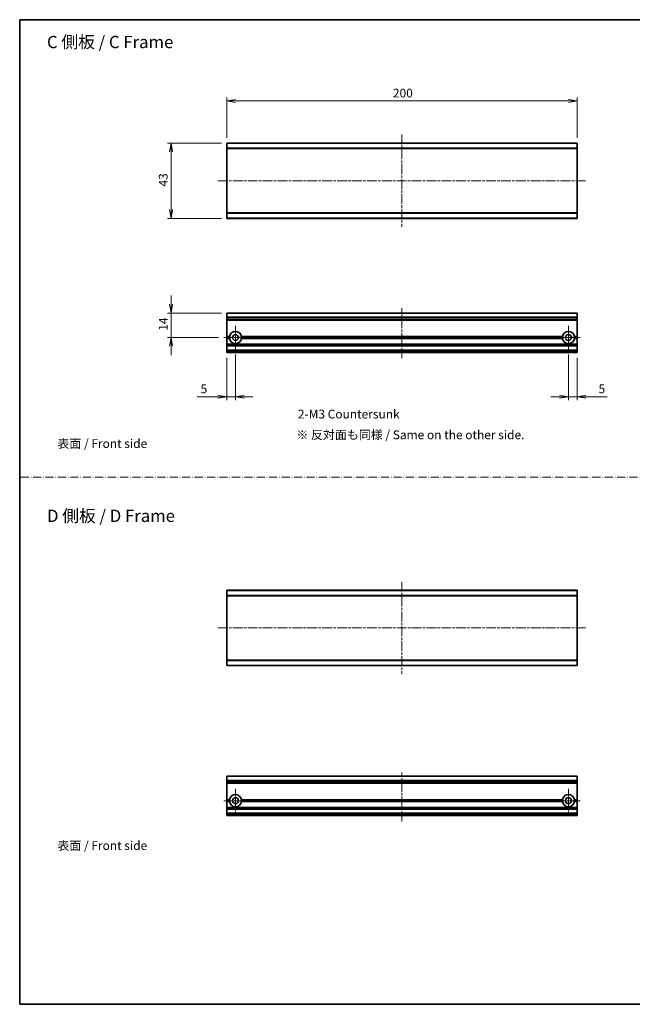
# Model space of a CAD drawing. Units: millimetres. Extents: x 0 to 5328, y 0 to 1124.
# Drawn here: x 2572 to 2921, y 0 to 562 of the extents above; entities that cross this region are included whole.
import ezdxf

# ---------------------------------------------------------------- set-up
doc = ezdxf.new("R2010")
doc.units = ezdxf.units.MM
doc.linetypes.add('CHAIN', pattern=[0.3543, 0.2362, -0.0295, 0.0591, -0.0295])
doc.linetypes.add('DASH_DOT', pattern=[0.37, 0.24, -0.06, 0.01, -0.06])
for name, color, linetype, lineweight in [('Border (ISO)', 7, 'Continuous', 35), ('Dimension (ISO)', 7, 'Continuous', 18), ('Dimension (ISO) @ 1', 7, 'Continuous', 18), ('Sketch Geometry (ISO)', 7, 'Continuous', 18), ('Symbol (ISO)', 7, 'Continuous', 18), ('Visible (ISO)', 7, 'Continuous', 35), ('Visible Narrow (ISO)', 7, 'Continuous', 25)]:
    doc.layers.add(name, color=color, linetype=linetype, lineweight=lineweight)
doc.layers.add('Center Mark (ISO)', color=7, linetype='Continuous', lineweight=18, true_color=0x80ffff)
doc.layers.add('Centerline (ISO)', color=7, linetype='Continuous', lineweight=18, true_color=0x80ffff)
doc.styles.add('Note Text (TK)', font='MS PGothic.ttf')
doc.dimstyles.new('Default - Method 1b (TK)', dxfattribs={"dimscale": 0.5, "dimtxt": 2.5, "dimasz": 2.5, "dimexe": 1, "dimexo": 1.5, "dimgap": 1, "dimtad": 1, "dimrnd": 1e-08, "dimdsep": 46, "dimtxsty": 'Note Text (TK)', "dimblk": 'OPEN', "dimcen": 0.09, "dimdle": 5, "dimclrd": 100, "dimclre": 100, "dimclrt": 7, "dimadec": 1, "dimazin": 1, "dimtfac": 1, "dimtmove": 0, "dimatfit": 3, "dimldrblk": 'OPEN', "dimfxl": 0, "dimtolj": 1, "dimlwd": -1, "dimlwe": -1, "dimarcsym": 0})

# ---------------------------------------------------------------- blocks, each defined once
blk = doc.blocks.new('図面枠 tk図枠')
at = {"layer": 'Border (ISO)'}
for p, q in [((14.5, 289), (405.5, 289)), ((14.5, 289), (14.5, 8)), ((14.5, 8), (405.5, 8))]:
    blk.add_line(p, q, dxfattribs=at)
blk = doc.blocks.new('_Open')
at = {"color": 0, "linetype": 'ByBlock', "lineweight": -2}
for p, q in [((-1, 0.17), (0, 0)), ((-1, -0.17), (0, 0)), ((0, 0), (-1, 0))]:
    blk.add_line(p, q, dxfattribs=at)
blk = doc.blocks.new('*D131')
at = {"layer": 'Defpoints', "color": 0, "transparency": 16777216}
for p in [(2889.61, 515.6), (2689.61, 491.6), (2889.61, 491.6)]:
    blk.add_point(p, dxfattribs=at)
at = {"layer": 'Dimension (ISO)', "color": 100, "transparency": 16777216}
for p, q in [((2689.61, 494.6), (2689.61, 517.6)), ((2889.61, 494.6), (2889.61, 517.6)), ((2694.61, 515.6), (2884.61, 515.6))]:
    blk.add_line(p, q, dxfattribs=at)
at = {"layer": 'Dimension (ISO)', "color": 100, "transparency": 16777216, "xscale": 5, "yscale": 5, "zscale": 5, "rotation": 180}
blk.add_blockref('_Open', (2689.61, 515.6), dxfattribs=at)
at = {"layer": 'Dimension (ISO)', "color": 100, "transparency": 16777216, "xscale": 5, "yscale": 5, "zscale": 5}
blk.add_blockref('_Open', (2889.61, 515.6), dxfattribs=at)
at = {"layer": 'Dimension (ISO)', "color": 7, "transparency": 16777216, "insert": (2784.47, 520.1), "char_height": 5, "attachment_point": 4, "style": 'Note Text (TK)'}
blk.add_mtext('\\A1;200', dxfattribs=at)
blk = doc.blocks.new('*D132')
at = {"layer": 'Defpoints', "color": 0, "transparency": 16777216}
for p in [(2689.61, 491.6), (2657.9, 448.6), (2689.61, 448.6)]:
    blk.add_point(p, dxfattribs=at)
at = {"layer": 'Dimension (ISO)', "color": 100, "transparency": 16777216}
for p, q in [((2686.61, 491.6), (2655.9, 491.6)), ((2657.9, 486.6), (2657.9, 453.6)), ((2686.61, 448.6), (2655.9, 448.6))]:
    blk.add_line(p, q, dxfattribs=at)
at = {"layer": 'Dimension (ISO)', "color": 100, "transparency": 16777216, "xscale": 5, "yscale": 5, "zscale": 5}
for p, rotation in [((2657.9, 491.6), 90), ((2657.9, 448.6), 270)]:
    blk.add_blockref('_Open', p, dxfattribs=dict(at, rotation=rotation))
at = {"layer": 'Dimension (ISO)', "color": 7, "transparency": 16777216, "insert": (2653.4, 466.77), "char_height": 5, "attachment_point": 4, "rotation": 90, "style": 'Note Text (TK)'}
blk.add_mtext('\\A1;43', dxfattribs=at)
blk = doc.blocks.new('*D101')
at = {"layer": 'Defpoints', "color": 0, "transparency": 16777216}
for p in [(2689.61, 394.58), (2657.9, 380.58), (2687.91, 380.58)]:
    blk.add_point(p, dxfattribs=at)
at = {"layer": 'Dimension (ISO)', "color": 100, "transparency": 16777216}
for p, q in [((2657.9, 399.58), (2657.9, 404.58)), ((2686.61, 394.58), (2655.9, 394.58)), ((2657.9, 394.58), (2657.9, 380.58)), ((2684.91, 380.58), (2655.9, 380.58)), ((2657.9, 375.58), (2657.9, 370.58))]:
    blk.add_line(p, q, dxfattribs=at)
at = {"layer": 'Dimension (ISO)', "color": 100, "transparency": 16777216, "xscale": 5, "yscale": 5, "zscale": 5}
for p, rotation in [((2657.9, 394.58), 270), ((2657.9, 380.58), 90)]:
    blk.add_blockref('_Open', p, dxfattribs=dict(at, rotation=rotation))
at = {"layer": 'Dimension (ISO)', "color": 7, "transparency": 16777216, "insert": (2653.4, 384.44), "char_height": 5, "attachment_point": 4, "rotation": 90, "style": 'Note Text (TK)'}
blk.add_mtext('\\A1;14', dxfattribs=at)
blk = doc.blocks.new('*D102')
at = {"layer": 'Defpoints', "color": 0, "transparency": 16777216}
for p in [(2689.61, 372.08), (2694.61, 373.88), (2694.61, 346.79)]:
    blk.add_point(p, dxfattribs=at)
at = {"layer": 'Dimension (ISO)', "color": 100, "transparency": 16777216}
for p, q in [((2689.61, 369.08), (2689.61, 344.79)), ((2694.61, 370.88), (2694.61, 344.79)), ((2684.61, 346.79), (2672.72, 346.79)), ((2694.61, 346.79), (2689.61, 346.79)), ((2699.61, 346.79), (2704.61, 346.79))]:
    blk.add_line(p, q, dxfattribs=at)
at = {"layer": 'Dimension (ISO)', "color": 100, "transparency": 16777216, "xscale": 5, "yscale": 5, "zscale": 5}
blk.add_blockref('_Open', (2689.61, 346.79), dxfattribs=at)
at = {"layer": 'Dimension (ISO)', "color": 100, "transparency": 16777216, "xscale": 5, "yscale": 5, "zscale": 5, "rotation": 180}
blk.add_blockref('_Open', (2694.61, 346.79), dxfattribs=at)
at = {"layer": 'Dimension (ISO)', "color": 7, "transparency": 16777216, "insert": (2674.72, 351.29), "char_height": 5, "attachment_point": 4, "style": 'Note Text (TK)'}
blk.add_mtext('\\A1;5', dxfattribs=at)
blk = doc.blocks.new('*D103')
at = {"layer": 'Defpoints', "color": 0, "transparency": 16777216}
for p in [(2884.61, 373.88), (2889.61, 372.08), (2884.61, 346.79)]:
    blk.add_point(p, dxfattribs=at)
at = {"layer": 'Dimension (ISO)', "color": 100, "transparency": 16777216}
for p, q in [((2884.61, 370.88), (2884.61, 344.79)), ((2889.61, 369.08), (2889.61, 344.79)), ((2879.61, 346.79), (2874.61, 346.79)), ((2884.61, 346.79), (2889.61, 346.79)), ((2894.61, 346.79), (2906.72, 346.79))]:
    blk.add_line(p, q, dxfattribs=at)
at = {"layer": 'Dimension (ISO)', "color": 100, "transparency": 16777216, "xscale": 5, "yscale": 5, "zscale": 5}
blk.add_blockref('_Open', (2884.61, 346.79), dxfattribs=at)
at = {"layer": 'Dimension (ISO)', "color": 100, "transparency": 16777216, "xscale": 5, "yscale": 5, "zscale": 5, "rotation": 180}
blk.add_blockref('_Open', (2889.61, 346.79), dxfattribs=at)
at = {"layer": 'Dimension (ISO)', "color": 7, "transparency": 16777216, "insert": (2901.82, 351.29), "char_height": 5, "attachment_point": 4, "style": 'Note Text (TK)'}
blk.add_mtext('\\A1;5', dxfattribs=at)

msp = doc.modelspace()

# ---------------------------------------------------------------- linework, layer by layer
at = {"layer": 'Center Mark (ISO)', "linetype": 'CHAIN', "ltscale": 7.44499}
for p, q in [((2694.6149, 387.2791), (2694.6149, 373.8791)), ((2884.6149, 387.2791), (2884.6149, 373.8791)), ((2701.3149, 380.5791), (2687.9149, 380.5791)), ((2891.3149, 380.5791), (2877.9149, 380.5791)), ((2694.6149, 122.929), (2694.6149, 109.529)), ((2884.6149, 122.929), (2884.6149, 109.529)), ((2701.3149, 116.229), (2687.9149, 116.229)), ((2891.3149, 116.229), (2877.9149, 116.229))]:
    msp.add_line(p, q, dxfattribs=at)
at = {"layer": 'Centerline (ISO)', "linetype": 'CHAIN', "ltscale": 23.990969}
for p, q in [((2789.6149, 496.4875), (2789.6149, 443.7034)), ((2684.6149, 470.0954), (2894.6149, 470.0954)), ((2789.6149, 368.8485), (2789.6149, 397.3255)), ((2789.6149, 241.2062), (2789.6149, 188.4221)), ((2684.6149, 214.8142), (2894.6149, 214.8142)), ((2789.6149, 104.3519), (2789.6149, 132.2697))]:
    msp.add_line(p, q, dxfattribs=at)
at = {"layer": 'Sketch Geometry (ISO)', "color": 4, "linetype": 'DASH_DOT', "lineweight": 18, "ltscale": 19.164619, "true_color": 0x00ffff}
msp.add_line((2572.0639, 300.8186), (3352.0639, 300.8186), dxfattribs=at)
at = {"layer": 'Visible (ISO)'}
for p, q in [((2689.6149, 491.4875), (2689.6149, 491.5954)), ((2889.6149, 491.5954), (2689.6149, 491.5954)), ((2689.6149, 491.4875), (2689.6149, 488.6789)), ((2889.6149, 491.5954), (2889.6149, 491.4875)), ((2889.6149, 488.6789), (2889.6149, 491.4875)), ((2689.6149, 488.4868), (2689.6149, 488.6789)), ((2689.6149, 451.704), (2689.6149, 488.4868)), ((2889.6149, 488.6789), (2889.6149, 488.4868)), ((2889.6149, 488.4868), (2889.6149, 451.704)), ((2689.6149, 451.512), (2689.6149, 451.704)), ((2689.6149, 451.512), (2689.6149, 448.7034)), ((2889.6149, 451.704), (2889.6149, 451.512)), ((2889.6149, 448.7034), (2889.6149, 451.512)), ((2689.6149, 448.5954), (2689.6149, 448.7034)), ((2689.6149, 448.5954), (2889.6149, 448.5954)), ((2889.6149, 448.7034), (2889.6149, 448.5954)), ((2689.6149, 394.5096), (2689.6149, 394.5791)), ((2889.6149, 394.5791), (2689.6149, 394.5791)), ((2689.6149, 394.5096), (2689.6149, 392.169)), ((2889.6149, 394.5791), (2889.6149, 394.5096)), ((2889.6149, 392.169), (2889.6149, 394.5096)), ((2689.6149, 391.9386), (2689.6149, 392.169)), ((2689.6149, 390.8791), (2689.6149, 391.9386)), ((2689.6149, 390.5791), (2689.6149, 390.8791)), ((2689.6149, 390.5791), (2889.6149, 390.5791)), ((2689.6149, 381.0791), (2689.6149, 390.5791)), ((2889.6149, 392.169), (2889.6149, 391.9386)), ((2889.6149, 391.9386), (2889.6149, 390.8791)), ((2889.6149, 390.8791), (2889.6149, 390.5791)), ((2889.6149, 390.5791), (2889.6149, 381.0791)), ((2689.6149, 380.5791), (2689.6149, 381.0791)), ((2689.6149, 381.0791), (2691.1508, 381.0791)), ((2689.6149, 380.0791), (2689.6149, 380.5791)), ((2691.6149, 380.5791), (2689.6149, 380.5791)), ((2689.6149, 376.7034), (2689.6149, 380.0791)), ((2691.1508, 380.0791), (2689.6149, 380.0791)), ((2689.6149, 376.4912), (2689.6149, 376.7034)), ((2881.6149, 380.5791), (2697.6149, 380.5791)), ((2698.079, 381.0791), (2881.1508, 381.0791)), ((2881.1508, 380.0791), (2698.079, 380.0791)), ((2889.6149, 380.5791), (2887.6149, 380.5791)), ((2888.079, 381.0791), (2889.6149, 381.0791)), ((2889.6149, 380.0791), (2888.079, 380.0791)), ((2889.6149, 381.0791), (2889.6149, 380.5791)), ((2889.6149, 380.5791), (2889.6149, 380.0791)), ((2889.6149, 380.0791), (2889.6149, 376.7034)), ((2889.6149, 376.7034), (2889.6149, 376.4912)), ((2689.6149, 376.4912), (2689.6149, 376.167)), ((2689.6149, 376.0791), (2689.6149, 376.167)), ((2689.6149, 376.0791), (2689.6149, 375.7791)), ((2689.6149, 376.0791), (2889.6149, 376.0791)), ((2689.6149, 373.3791), (2689.6149, 375.7791)), ((2689.6149, 373.3791), (2689.6149, 373.0791)), ((2689.6149, 372.9912), (2689.6149, 373.0791)), ((2889.6149, 373.0791), (2689.6149, 373.0791)), ((2689.6149, 372.9912), (2689.6149, 372.667)), ((2689.6149, 372.4548), (2689.6149, 372.667)), ((2689.6149, 372.3791), (2689.6149, 372.4548)), ((2689.6149, 372.0791), (2689.6149, 372.3791)), ((2689.6149, 372.0791), (2889.6149, 372.0791)), ((2889.6149, 376.167), (2889.6149, 376.4912)), ((2889.6149, 376.167), (2889.6149, 376.0791)), ((2889.6149, 375.7791), (2889.6149, 376.0791)), ((2889.6149, 375.7791), (2889.6149, 373.3791)), ((2889.6149, 373.0791), (2889.6149, 373.3791)), ((2889.6149, 373.0791), (2889.6149, 372.9912)), ((2889.6149, 372.667), (2889.6149, 372.9912)), ((2889.6149, 372.667), (2889.6149, 372.4548)), ((2889.6149, 372.4548), (2889.6149, 372.3791)), ((2889.6149, 372.3791), (2889.6149, 372.0791)), ((2689.6149, 236.2062), (2689.6149, 236.3142)), ((2889.6149, 236.3142), (2689.6149, 236.3142)), ((2689.6149, 236.2062), (2689.6149, 233.3976)), ((2889.6149, 236.3142), (2889.6149, 236.2062)), ((2889.6149, 233.3976), (2889.6149, 236.2062)), ((2689.6149, 233.2055), (2689.6149, 233.3976)), ((2689.6149, 196.4228), (2689.6149, 233.2055)), ((2889.6149, 233.3976), (2889.6149, 233.2055)), ((2889.6149, 233.2055), (2889.6149, 196.4228)), ((2689.6149, 196.2307), (2689.6149, 196.4228)), ((2689.6149, 196.2307), (2689.6149, 193.4221)), ((2689.6149, 193.3142), (2689.6149, 193.4221)), ((2689.6149, 193.3142), (2889.6149, 193.3142)), ((2889.6149, 196.4228), (2889.6149, 196.2307)), ((2889.6149, 193.4221), (2889.6149, 196.2307)), ((2889.6149, 193.4221), (2889.6149, 193.3142)), ((2689.6149, 130.1595), (2689.6149, 130.229)), ((2889.6149, 130.229), (2689.6149, 130.229)), ((2689.6149, 130.1595), (2689.6149, 127.819)), ((2889.6149, 130.229), (2889.6149, 130.1595)), ((2889.6149, 127.819), (2889.6149, 130.1595)), ((2689.6149, 127.5885), (2689.6149, 127.819)), ((2689.6149, 126.529), (2689.6149, 127.5885)), ((2689.6149, 126.229), (2689.6149, 126.529)), ((2689.6149, 126.229), (2889.6149, 126.229)), ((2689.6149, 116.729), (2689.6149, 126.229)), ((2889.6149, 127.819), (2889.6149, 127.5885)), ((2889.6149, 127.5885), (2889.6149, 126.529)), ((2889.6149, 126.529), (2889.6149, 126.229)), ((2889.6149, 126.229), (2889.6149, 116.729)), ((2689.6149, 116.229), (2689.6149, 116.729)), ((2689.6149, 116.729), (2691.1508, 116.729)), ((2689.6149, 115.729), (2689.6149, 116.229)), ((2691.6149, 116.229), (2689.6149, 116.229)), ((2689.6149, 112.3533), (2689.6149, 115.729)), ((2691.1508, 115.729), (2689.6149, 115.729)), ((2881.6149, 116.229), (2697.6149, 116.229)), ((2698.079, 116.729), (2881.1508, 116.729)), ((2881.1508, 115.729), (2698.079, 115.729)), ((2889.6149, 116.229), (2887.6149, 116.229)), ((2888.079, 116.729), (2889.6149, 116.729)), ((2889.6149, 115.729), (2888.079, 115.729)), ((2889.6149, 116.729), (2889.6149, 116.229)), ((2889.6149, 116.229), (2889.6149, 115.729)), ((2889.6149, 115.729), (2889.6149, 112.3533)), ((2689.6149, 112.1411), (2689.6149, 112.3533)), ((2689.6149, 112.1411), (2689.6149, 111.8169)), ((2689.6149, 111.729), (2689.6149, 111.8169)), ((2689.6149, 111.729), (2689.6149, 111.429)), ((2689.6149, 111.729), (2889.6149, 111.729)), ((2689.6149, 109.029), (2689.6149, 111.429)), ((2689.6149, 109.029), (2689.6149, 108.729)), ((2689.6149, 108.6411), (2689.6149, 108.729)), ((2889.6149, 108.729), (2689.6149, 108.729)), ((2689.6149, 108.6411), (2689.6149, 108.3169)), ((2689.6149, 108.1047), (2689.6149, 108.3169)), ((2689.6149, 108.029), (2689.6149, 108.1047)), ((2689.6149, 107.729), (2689.6149, 108.029)), ((2689.6149, 107.729), (2889.6149, 107.729)), ((2889.6149, 112.3533), (2889.6149, 112.1411)), ((2889.6149, 111.8169), (2889.6149, 112.1411)), ((2889.6149, 111.8169), (2889.6149, 111.729)), ((2889.6149, 111.429), (2889.6149, 111.729)), ((2889.6149, 111.429), (2889.6149, 109.029)), ((2889.6149, 108.729), (2889.6149, 109.029)), ((2889.6149, 108.729), (2889.6149, 108.6411)), ((2889.6149, 108.3169), (2889.6149, 108.6411)), ((2889.6149, 108.3169), (2889.6149, 108.1047)), ((2889.6149, 108.1047), (2889.6149, 108.029)), ((2889.6149, 108.029), (2889.6149, 107.729))]:
    msp.add_line(p, q, dxfattribs=at)
for centre in [(2694.6149, 380.5791), (2884.6149, 380.5791), (2694.6149, 116.229), (2884.6149, 116.229)]:
    msp.add_circle(centre, 1.7, dxfattribs=at)
for centre, start, end in [((2694.6149, 380.5791), 8.213211, 171.786789), ((2884.6149, 380.5791), 8.213211, 171.786789), ((2694.6149, 380.5791), 188.213211, 351.786789), ((2884.6149, 380.5791), 188.213211, 351.786789), ((2694.6149, 116.229), 8.213211, 171.786789), ((2884.6149, 116.229), 8.213211, 171.786789), ((2694.6149, 116.229), 188.213211, 351.786789), ((2884.6149, 116.229), 188.213211, 351.786789)]:
    msp.add_arc(centre, 3.5, start, end, dxfattribs=at)
for points in [[(2691.6149, 380.5791), (2691.3828, 380.8111), (2691.1508, 381.0791)], [(2691.1508, 380.0791), (2691.3828, 380.347), (2691.6149, 380.5791)], [(2698.079, 381.0791), (2697.8469, 380.8111), (2697.6149, 380.5791)], [(2697.6149, 380.5791), (2697.8469, 380.347), (2698.079, 380.0791)], [(2881.6149, 380.5791), (2881.3828, 380.8111), (2881.1508, 381.0791)], [(2881.1508, 380.0791), (2881.3828, 380.347), (2881.6149, 380.5791)], [(2888.079, 381.0791), (2887.8469, 380.8111), (2887.6149, 380.5791)], [(2887.6149, 380.5791), (2887.8469, 380.347), (2888.079, 380.0791)], [(2691.6149, 116.229), (2691.3828, 116.4611), (2691.1508, 116.729)], [(2691.1508, 115.729), (2691.3828, 115.997), (2691.6149, 116.229)], [(2698.079, 116.729), (2697.8469, 116.4611), (2697.6149, 116.229)], [(2697.6149, 116.229), (2697.8469, 115.997), (2698.079, 115.729)], [(2881.6149, 116.229), (2881.3828, 116.4611), (2881.1508, 116.729)], [(2881.1508, 115.729), (2881.3828, 115.997), (2881.6149, 116.229)], [(2888.079, 116.729), (2887.8469, 116.4611), (2887.6149, 116.229)], [(2887.6149, 116.229), (2887.8469, 115.997), (2888.079, 115.729)]]:
    msp.add_open_spline(points, degree=2, dxfattribs=at)
at = {"layer": 'Visible Narrow (ISO)'}
for p, q in [((2689.6149, 491.4875), (2889.6149, 491.4875)), ((2889.6149, 488.6789), (2689.6149, 488.6789)), ((2689.6149, 488.4868), (2889.6149, 488.4868)), ((2889.6149, 451.704), (2689.6149, 451.704)), ((2689.6149, 451.512), (2889.6149, 451.512)), ((2889.6149, 448.7034), (2689.6149, 448.7034)), ((2689.6149, 394.5096), (2889.6149, 394.5096)), ((2889.6149, 392.169), (2689.6149, 392.169)), ((2689.6149, 391.9386), (2889.6149, 391.9386)), ((2889.6149, 390.8791), (2689.6149, 390.8791)), ((2889.6149, 376.7034), (2689.6149, 376.7034)), ((2689.6149, 376.4912), (2889.6149, 376.4912)), ((2889.6149, 376.167), (2689.6149, 376.167)), ((2689.6149, 375.7791), (2889.6149, 375.7791)), ((2889.6149, 373.3791), (2689.6149, 373.3791)), ((2689.6149, 372.9912), (2889.6149, 372.9912)), ((2889.6149, 372.667), (2689.6149, 372.667)), ((2689.6149, 372.4548), (2889.6149, 372.4548)), ((2889.6149, 372.3791), (2689.6149, 372.3791)), ((2689.6149, 236.2062), (2889.6149, 236.2062)), ((2889.6149, 233.3976), (2689.6149, 233.3976)), ((2689.6149, 233.2055), (2889.6149, 233.2055)), ((2889.6149, 196.4228), (2689.6149, 196.4228)), ((2689.6149, 196.2307), (2889.6149, 196.2307)), ((2889.6149, 193.4221), (2689.6149, 193.4221)), ((2689.6149, 130.1595), (2889.6149, 130.1595)), ((2889.6149, 127.819), (2689.6149, 127.819)), ((2689.6149, 127.5885), (2889.6149, 127.5885)), ((2889.6149, 126.529), (2689.6149, 126.529)), ((2889.6149, 112.3533), (2689.6149, 112.3533)), ((2689.6149, 112.1411), (2889.6149, 112.1411)), ((2889.6149, 111.8169), (2689.6149, 111.8169)), ((2689.6149, 111.429), (2889.6149, 111.429)), ((2889.6149, 109.029), (2689.6149, 109.029)), ((2689.6149, 108.6411), (2889.6149, 108.6411)), ((2889.6149, 108.3169), (2689.6149, 108.3169)), ((2689.6149, 108.1047), (2889.6149, 108.1047)), ((2889.6149, 108.029), (2689.6149, 108.029))]:
    msp.add_line(p, q, dxfattribs=at)

# ---------------------------------------------------------------- block references
at = {"xscale": 2, "yscale": 2, "zscale": 2}
msp.add_blockref('図面枠 tk図枠', (2542.5, -16), dxfattribs=at)

# ---------------------------------------------------------------- texts
at = {"layer": 'Symbol (ISO)', "color": 7, "attachment_point": 4, "line_spacing_factor": 1.5, "style": 'Note Text (TK)'}
for s, insert, char_height in [('\\fMS PGothic|b0|i0;{\\H7.0000;C 側板 / C Frame}', (2587.0679, 549.2734), 7), ('\\fＭＳ Ｐゴシック|b0|i0;表面 / Front side', (2593.0158, 320.0461), 5), ('\\fMS PGothic|b0|i0;{\\H7.0000;D 側板 / D Frame}', (2587.0679, 278.813), 7), ('\\fＭＳ Ｐゴシック|b0|i0;表面 / Front side', (2593.0158, 90.5912), 5)]:
    msp.add_mtext(s, dxfattribs=dict(at, insert=insert, char_height=char_height))
at = {"layer": 'Symbol (ISO)', "color": 7, "char_height": 5, "attachment_point": 4, "line_spacing_factor": 1.5, "style": 'Note Text (TK)'}
for s, insert, width in [('\\fＭＳ Ｐゴシック|b0|i0;2-M3 Countersunk', (2730.2501, 336.8966), 58.684211), ('\\fＭＳ Ｐゴシック|b0|i0;※ 反対面も同様 / Same on the other side.', (2729.363, 325.0559), 136.140356)]:
    msp.add_mtext(s, dxfattribs=dict(at, insert=insert, width=width))

# ---------------------------------------------------------------- dimensions: what is measured, and where the dimension line sits
at = {"layer": 'Dimension (ISO) @ 1', "color": 100, "true_color": 0x00ff3f}
for base, p1, p2, angle, override, picture, middle in [((2889.6149, 515.5954), (2689.6149, 491.5954), (2889.6149, 491.5954), 180, {"dimscale": 1, "dimtxt": 5, "dimasz": 5, "dimexe": 2, "dimexo": 3, "dimgap": 2, "dimtoh": 0, "dimdec": 2, "dimcen": 0.18, "dimtol": 0, "dimlim": 0, "dimtp": 0, "dimtm": 0, "dimtdec": 2, "dimtix": 0, "dimtofl": 0, "dimtmove": 0, "dimatfit": 1}, '*D131', (2789.6149, 515.5954)), ((2657.8965, 448.5954), (2689.6149, 491.5954), (2689.6149, 448.5954), 90, {"dimscale": 1, "dimtxt": 5, "dimasz": 5, "dimexe": 2, "dimexo": 3, "dimgap": 2, "dimtoh": 0, "dimdec": 2, "dimcen": 0.18, "dimtol": 0, "dimlim": 0, "dimtp": 0, "dimtm": 0, "dimtdec": 2, "dimtix": 0, "dimtofl": 0, "dimtmove": 0, "dimatfit": 1}, '*D132', (2657.8965, 470.0954)), ((2657.8965, 380.5791), (2689.6149, 394.5791), (2687.9149, 380.5791), 90, {"dimscale": 1, "dimtxt": 5, "dimasz": 5, "dimexe": 2, "dimexo": 3, "dimgap": 2, "dimtoh": 0, "dimdec": 2, "dimcen": 0.18, "dimtol": 0, "dimlim": 0, "dimtp": 0, "dimtm": 0, "dimtdec": 2, "dimtix": 0, "dimtofl": 1, "dimtmove": 0, "dimatfit": 1}, '*D101', (2657.8965, 387.5791)), ((2694.6149, 346.791), (2689.6149, 372.0791), (2694.6149, 373.8791), 180, {"dimscale": 1, "dimtxt": 5, "dimasz": 5, "dimexe": 2, "dimexo": 3, "dimgap": 2, "dimtoh": 0, "dimdec": 2, "dimcen": 0.18, "dimtol": 0, "dimlim": 0, "dimtp": 0, "dimtm": 0, "dimtdec": 2, "dimtix": 0, "dimtofl": 1, "dimtmove": 0, "dimatfit": 1}, '*D102', (2676.166, 346.791)), ((2884.6149, 346.791), (2889.6149, 372.0791), (2884.6149, 373.8791), 180, {"dimscale": 1, "dimtxt": 5, "dimasz": 5, "dimexe": 2, "dimexo": 3, "dimgap": 2, "dimtoh": 0, "dimdec": 2, "dimcen": 0.18, "dimtol": 0, "dimlim": 0, "dimtp": 0, "dimtm": 0, "dimtdec": 2, "dimtix": 0, "dimtofl": 1, "dimtmove": 0, "dimatfit": 1}, '*D103', (2903.2692, 346.791))]:
    dim = msp.add_linear_dim(base=base, p1=p1, p2=p2, angle=angle, dimstyle='Default - Method 1b (TK)', override=override, dxfattribs=at)
    dim.commit()
    dim.dimension.update_dxf_attribs({"geometry": picture, "text_midpoint": middle, "dimtype": 160})

doc.saveas('drawing.dxf')
